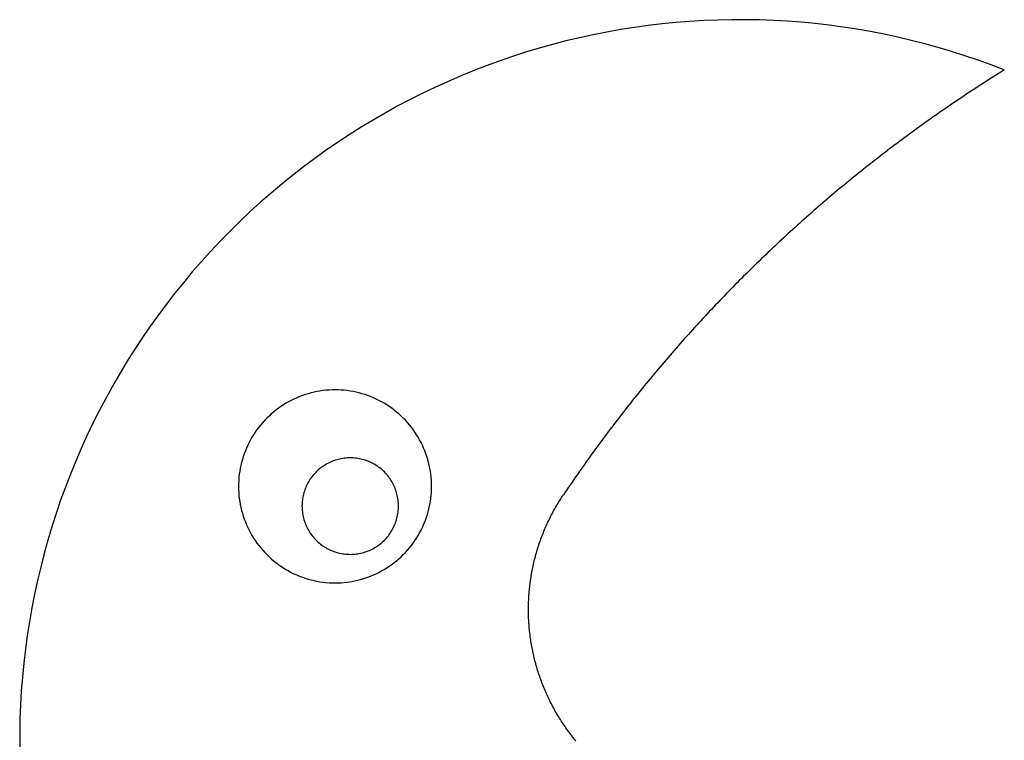
# Model space of a CAD drawing. Extents: x -362 to 353, y -509 to 535.
# Drawn here: x -362 to 353, y 13 to 535 of the extents above; entities that cross this region are included whole.
import ezdxf

# ---------------------------------------------------------------- set-up
doc = ezdxf.new("R2010")
doc.units = 0
doc.header["$MEASUREMENT"] = 0
doc.layers.get('0').update_dxf_attribs({"linetype": 'CONTINUOUS'})

msp = doc.modelspace()

# ---------------------------------------------------------------- linework, layer by layer
for p, q in [((84.24, 529.6), (74.24, 528.02)), ((94.26, 530.98), (84.24, 529.6)), ((104.31, 532.17), (94.26, 530.98)), ((114.38, 533.17), (104.31, 532.17)), ((124.46, 533.97), (114.38, 533.17)), ((134.56, 534.58), (124.46, 533.97)), ((144.67, 534.98), (134.56, 534.58)), ((154.79, 535.2), (144.67, 534.98)), ((164.91, 535.21), (154.79, 535.2)), ((175.02, 535.04), (164.91, 535.21)), ((185.13, 534.66), (175.02, 535.04)), ((195.24, 534.09), (185.13, 534.66)), ((205.33, 533.32), (195.24, 534.09)), ((215.4, 532.36), (205.33, 533.32)), ((225.45, 531.21), (215.4, 532.36)), ((235.48, 529.86), (225.45, 531.21)), ((245.48, 528.31), (235.48, 529.86)), ((44.47, 522.13), (34.63, 519.78)), ((54.36, 524.28), (44.47, 522.13)), ((64.28, 526.25), (54.36, 524.28)), ((74.24, 528.02), (64.28, 526.25)), ((255.44, 526.57), (245.48, 528.31)), ((265.38, 524.64), (255.44, 526.57)), ((275.27, 522.52), (265.38, 524.64)), ((285.12, 520.2), (275.27, 522.52)), ((15.09, 514.52), (5.4, 511.6)), ((24.83, 517.24), (15.09, 514.52)), ((34.63, 519.78), (24.83, 517.24)), ((294.92, 517.7), (285.12, 520.2)), ((304.68, 515.01), (294.92, 517.7)), ((314.37, 512.12), (304.68, 515.01)), ((-4.23, 508.5), (-13.8, 505.21)), ((5.4, 511.6), (-4.23, 508.5)), ((324.02, 509.05), (314.37, 512.12)), ((333.6, 505.8), (324.02, 509.05)), ((-23.3, 501.74), (-32.74, 498.08)), ((-13.8, 505.21), (-23.3, 501.74)), ((343.11, 502.36), (333.6, 505.8)), ((352.56, 498.73), (343.11, 502.36)), ((-42.1, 494.24), (-51.38, 490.22)), ((-32.74, 498.08), (-42.1, 494.24)), ((343.08, 492.79), (341.19, 491.59)), ((344.97, 493.99), (343.08, 492.79)), ((346.86, 495.18), (344.97, 493.99)), ((348.76, 496.37), (346.86, 495.18)), ((350.66, 497.55), (348.76, 496.37)), ((352.56, 498.73), (350.66, 497.55)), ((-60.59, 486.02), (-69.71, 481.65)), ((-51.38, 490.22), (-60.59, 486.02)), ((333.67, 486.75), (331.79, 485.52)), ((335.55, 487.96), (333.67, 486.75)), ((337.43, 489.17), (335.55, 487.96)), ((339.31, 490.38), (337.43, 489.17)), ((341.19, 491.59), (339.31, 490.38)), ((-69.71, 481.65), (-78.75, 477.1)), ((322.46, 479.36), (320.6, 478.12)), ((324.32, 480.6), (322.46, 479.36)), ((326.19, 481.84), (324.32, 480.6)), ((328.05, 483.07), (326.19, 481.84)), ((329.92, 484.3), (328.05, 483.07)), ((331.79, 485.52), (329.92, 484.3)), ((-87.69, 472.37), (-96.55, 467.47)), ((-78.75, 477.1), (-87.69, 472.37)), ((311.35, 471.84), (309.5, 470.57)), ((313.19, 473.1), (311.35, 471.84)), ((315.04, 474.36), (313.19, 473.1)), ((316.89, 475.62), (315.04, 474.36)), ((318.74, 476.87), (316.89, 475.62)), ((320.6, 478.12), (318.74, 476.87)), ((-96.55, 467.47), (-105.3, 462.4)), ((302.16, 465.46), (300.33, 464.17)), ((303.99, 466.74), (302.16, 465.46)), ((305.82, 468.02), (303.99, 466.74)), ((307.66, 469.3), (305.82, 468.02)), ((309.5, 470.57), (307.66, 469.3)), ((-113.96, 457.17), (-122.52, 451.76)), ((-105.3, 462.4), (-113.96, 457.17)), ((291.22, 457.68), (289.41, 456.37)), ((293.04, 458.98), (291.22, 457.68)), ((294.85, 460.29), (293.04, 458.98)), ((296.68, 461.58), (294.85, 460.29)), ((298.5, 462.88), (296.68, 461.58)), ((300.33, 464.17), (298.5, 462.88)), ((-122.52, 451.76), (-130.96, 446.19)), ((282.18, 451.08), (280.38, 449.76)), ((283.99, 452.41), (282.18, 451.08)), ((285.79, 453.73), (283.99, 452.41)), ((287.6, 455.05), (285.79, 453.73)), ((289.41, 456.37), (287.6, 455.05)), ((-130.96, 446.19), (-139.3, 440.46)), ((271.43, 443.05), (269.65, 441.7)), ((273.22, 444.4), (271.43, 443.05)), ((275, 445.74), (273.22, 444.4)), ((276.8, 447.08), (275, 445.74)), ((278.59, 448.42), (276.8, 447.08)), ((280.38, 449.76), (278.59, 448.42)), ((-139.3, 440.46), (-147.53, 434.57)), ((262.55, 436.25), (260.78, 434.88)), ((264.32, 437.62), (262.55, 436.25)), ((266.09, 438.98), (264.32, 437.62)), ((267.87, 440.34), (266.09, 438.98)), ((269.65, 441.7), (267.87, 440.34)), ((-155.64, 428.52), (-163.63, 422.31)), ((-147.53, 434.57), (-155.64, 428.52)), ((253.74, 429.36), (251.99, 427.97)), ((255.5, 430.74), (253.74, 429.36)), ((257.26, 432.12), (255.5, 430.74)), ((259.02, 433.5), (257.26, 432.12)), ((260.78, 434.88), (259.02, 433.5)), ((-163.63, 422.31), (-171.5, 415.95)), ((245.01, 422.37), (243.27, 420.96)), ((246.75, 423.77), (245.01, 422.37)), ((248.49, 425.17), (246.75, 423.77)), ((250.24, 426.57), (248.49, 425.17)), ((251.99, 427.97), (250.24, 426.57)), ((-171.5, 415.95), (-179.24, 409.44)), ((236.35, 415.29), (234.62, 413.86)), ((238.07, 416.71), (236.35, 415.29)), ((239.8, 418.13), (238.07, 416.71)), ((241.53, 419.55), (239.8, 418.13)), ((243.27, 420.96), (241.53, 419.55)), ((-179.24, 409.44), (-186.86, 402.78)), ((227.76, 408.12), (226.06, 406.67)), ((229.47, 409.56), (227.76, 408.12)), ((231.19, 411), (229.47, 409.56)), ((232.9, 412.43), (231.19, 411)), ((234.62, 413.86), (232.9, 412.43)), ((-186.86, 402.78), (-194.35, 395.97)), ((219.25, 400.86), (217.56, 399.4)), ((220.95, 402.32), (219.25, 400.86)), ((222.65, 403.77), (220.95, 402.32)), ((224.35, 405.23), (222.65, 403.77)), ((226.06, 406.67), (224.35, 405.23)), ((-194.35, 395.97), (-201.7, 389.02)), ((210.82, 393.51), (209.15, 392.03)), ((212.5, 394.98), (210.82, 393.51)), ((214.19, 396.46), (212.5, 394.98)), ((215.87, 397.93), (214.19, 396.46)), ((217.56, 399.4), (215.87, 397.93)), ((-201.7, 389.02), (-208.92, 381.93)), ((202.47, 386.07), (200.81, 384.57)), ((204.14, 387.56), (202.47, 386.07)), ((205.8, 389.05), (204.14, 387.56)), ((207.47, 390.54), (205.8, 389.05)), ((209.15, 392.03), (207.47, 390.54)), ((-208.92, 381.93), (-216, 374.7)), ((194.2, 378.54), (192.55, 377.02)), ((195.85, 380.05), (194.2, 378.54)), ((197.5, 381.56), (195.85, 380.05)), ((199.15, 383.07), (197.5, 381.56)), ((200.81, 384.57), (199.15, 383.07)), ((-216, 374.7), (-222.93, 367.34)), ((187.64, 372.45), (186.01, 370.92)), ((189.27, 373.98), (187.64, 372.45)), ((190.91, 375.5), (189.27, 373.98)), ((192.55, 377.02), (190.91, 375.5)), ((-222.93, 367.34), (-229.73, 359.84)), ((179.51, 364.77), (177.89, 363.22)), ((181.13, 366.31), (179.51, 364.77)), ((182.75, 367.85), (181.13, 366.31)), ((184.38, 369.39), (182.75, 367.85)), ((186.01, 370.92), (184.38, 369.39)), ((-229.73, 359.84), (-236.37, 352.21)), ((173.07, 358.56), (171.46, 357)), ((174.67, 360.12), (173.07, 358.56)), ((176.28, 361.67), (174.67, 360.12)), ((177.89, 363.22), (176.28, 361.67)), ((-236.37, 352.21), (-242.87, 344.46)), ((165.09, 350.72), (163.5, 349.14)), ((166.68, 352.3), (165.09, 350.72)), ((168.27, 353.87), (166.68, 352.3)), ((169.87, 355.44), (168.27, 353.87)), ((171.46, 357), (169.87, 355.44)), ((-242.87, 344.46), (-249.22, 336.58)), ((157.19, 342.8), (155.62, 341.21)), ((158.76, 344.39), (157.19, 342.8)), ((160.34, 345.98), (158.76, 344.39)), ((161.92, 347.56), (160.34, 345.98)), ((163.5, 349.14), (161.92, 347.56)), ((-249.22, 336.58), (-255.41, 328.57)), ((150.93, 336.4), (149.38, 334.79)), ((152.49, 338.01), (150.93, 336.4)), ((154.06, 339.61), (152.49, 338.01)), ((155.62, 341.21), (154.06, 339.61)), ((-255.41, 328.57), (-261.45, 320.45)), ((144.73, 329.95), (143.19, 328.33)), ((146.28, 331.57), (144.73, 329.95)), ((147.83, 333.18), (146.28, 331.57)), ((149.38, 334.79), (147.83, 333.18)), ((137.06, 321.82), (135.53, 320.18)), ((138.59, 323.45), (137.06, 321.82)), ((140.12, 325.08), (138.59, 323.45)), ((141.65, 326.71), (140.12, 325.08)), ((143.19, 328.33), (141.65, 326.71)), ((-261.45, 320.45), (-267.33, 312.22)), ((130.98, 315.25), (129.47, 313.6)), ((132.49, 316.89), (130.98, 315.25)), ((134.01, 318.54), (132.49, 316.89)), ((135.53, 320.18), (134.01, 318.54)), ((-267.33, 312.22), (-273.04, 303.87)), ((124.96, 308.63), (123.46, 306.97)), ((126.46, 310.29), (124.96, 308.63)), ((127.96, 311.94), (126.46, 310.29)), ((129.47, 313.6), (127.96, 311.94)), ((-273.04, 303.87), (-278.6, 295.41)), ((117.51, 300.28), (116.03, 298.6)), ((118.99, 301.96), (117.51, 300.28)), ((120.48, 303.63), (118.99, 301.96)), ((121.97, 305.3), (120.48, 303.63)), ((123.46, 306.97), (121.97, 305.3)), ((-278.6, 295.41), (-283.99, 286.85)), ((111.62, 293.55), (110.15, 291.86)), ((113.09, 295.24), (111.62, 293.55)), ((114.56, 296.92), (113.09, 295.24)), ((116.03, 298.6), (114.56, 296.92)), ((-283.99, 286.85), (-289.21, 278.19)), ((105.78, 286.77), (104.33, 285.06)), ((107.23, 288.47), (105.78, 286.77)), ((108.69, 290.17), (107.23, 288.47)), ((110.15, 291.86), (108.69, 290.17)), ((100, 279.94), (98.57, 278.22)), ((101.44, 281.65), (100, 279.94)), ((102.88, 283.36), (101.44, 281.65)), ((104.33, 285.06), (102.88, 283.36)), ((-289.21, 278.19), (-294.26, 269.42)), ((94.28, 273.06), (92.86, 271.33)), ((95.7, 274.78), (94.28, 273.06)), ((97.13, 276.5), (95.7, 274.78)), ((98.57, 278.22), (97.13, 276.5)), ((-294.26, 269.42), (-299.15, 260.56)), ((-150.23, 264.49), (-152.35, 263.91)), ((-148.09, 265.01), (-150.23, 264.49)), ((-145.94, 265.45), (-148.09, 265.01)), ((-143.78, 265.83), (-145.94, 265.45)), ((-141.6, 266.14), (-143.78, 265.83)), ((-139.41, 266.38), (-141.6, 266.14)), ((-137.22, 266.55), (-139.41, 266.38)), ((-135.02, 266.66), (-137.22, 266.55)), ((-132.82, 266.69), (-135.02, 266.66)), ((-130.63, 266.66), (-132.82, 266.69)), ((-128.43, 266.55), (-130.63, 266.66)), ((-126.24, 266.38), (-128.43, 266.55)), ((-124.05, 266.14), (-126.24, 266.38)), ((-121.87, 265.83), (-124.05, 266.14)), ((-119.71, 265.45), (-121.87, 265.83)), ((-117.55, 265.01), (-119.71, 265.45)), ((-115.42, 264.49), (-117.55, 265.01)), ((-113.3, 263.91), (-115.42, 264.49)), ((87.21, 264.39), (85.81, 262.64)), ((88.62, 266.13), (87.21, 264.39)), ((90.03, 267.86), (88.62, 266.13)), ((91.44, 269.6), (90.03, 267.86)), ((92.86, 271.33), (91.44, 269.6)), ((-299.15, 260.56), (-303.86, 251.6)), ((-166.55, 258.03), (-168.46, 256.94)), ((-164.6, 259.06), (-166.55, 258.03)), ((-162.63, 260.03), (-164.6, 259.06)), ((-160.63, 260.93), (-162.63, 260.03)), ((-158.59, 261.78), (-160.63, 260.93)), ((-156.54, 262.55), (-158.59, 261.78)), ((-154.46, 263.27), (-156.54, 262.55)), ((-152.35, 263.91), (-154.46, 263.27)), ((-111.19, 263.27), (-113.3, 263.91)), ((-109.11, 262.55), (-111.19, 263.27)), ((-107.06, 261.78), (-109.11, 262.55)), ((-105.02, 260.93), (-107.06, 261.78)), ((-103.02, 260.03), (-105.02, 260.93)), ((-101.05, 259.06), (-103.02, 260.03)), ((-99.1, 258.03), (-101.05, 259.06)), ((-97.19, 256.94), (-99.1, 258.03)), ((81.62, 257.4), (80.23, 255.64)), ((83.01, 259.15), (81.62, 257.4)), ((84.41, 260.9), (83.01, 259.15)), ((85.81, 262.64), (84.41, 260.9)), ((-303.86, 251.6), (-308.4, 242.56)), ((-177.44, 250.63), (-179.12, 249.2)), ((-175.73, 252), (-177.44, 250.63)), ((-173.97, 253.32), (-175.73, 252)), ((-172.17, 254.59), (-173.97, 253.32)), ((-170.33, 255.79), (-172.17, 254.59)), ((-168.46, 256.94), (-170.33, 255.79)), ((-95.32, 255.79), (-97.19, 256.94)), ((-93.48, 254.59), (-95.32, 255.79)), ((-91.68, 253.32), (-93.48, 254.59)), ((-89.92, 252), (-91.68, 253.32)), ((-88.21, 250.63), (-89.92, 252)), ((-86.53, 249.2), (-88.21, 250.63)), ((76.09, 250.36), (74.72, 248.6)), ((77.47, 252.13), (76.09, 250.36)), ((78.85, 253.89), (77.47, 252.13)), ((80.23, 255.64), (78.85, 253.89)), ((-185.33, 242.98), (-186.76, 241.31)), ((-183.85, 244.61), (-185.33, 242.98)), ((-182.32, 246.19), (-183.85, 244.61)), ((-180.74, 247.72), (-182.32, 246.19)), ((-179.12, 249.2), (-180.74, 247.72)), ((-84.91, 247.72), (-86.53, 249.2)), ((-83.33, 246.19), (-84.91, 247.72)), ((-81.8, 244.61), (-83.33, 246.19)), ((-80.32, 242.98), (-81.8, 244.61)), ((-78.89, 241.31), (-80.32, 242.98)), ((70.62, 243.28), (69.27, 241.5)), ((71.99, 245.06), (70.62, 243.28)), ((73.35, 246.83), (71.99, 245.06)), ((74.72, 248.6), (73.35, 246.83)), ((-308.4, 242.56), (-312.76, 233.43)), ((-190.72, 236.04), (-191.93, 234.2)), ((-189.46, 237.84), (-190.72, 236.04)), ((-188.14, 239.59), (-189.46, 237.84)), ((-186.76, 241.31), (-188.14, 239.59)), ((-77.51, 239.59), (-78.89, 241.31)), ((-76.19, 237.84), (-77.51, 239.59)), ((-74.93, 236.04), (-76.19, 237.84)), ((-73.72, 234.2), (-74.93, 236.04)), ((65.21, 236.15), (63.87, 234.36)), ((66.56, 237.94), (65.21, 236.15)), ((67.91, 239.72), (66.56, 237.94)), ((69.27, 241.5), (67.91, 239.72)), ((-312.76, 233.43), (-316.94, 224.22)), ((-194.17, 230.41), (-195.2, 228.47)), ((-193.08, 232.32), (-194.17, 230.41)), ((-191.93, 234.2), (-193.08, 232.32)), ((-72.57, 232.32), (-73.72, 234.2)), ((-71.48, 230.41), (-72.57, 232.32)), ((-70.45, 228.47), (-71.48, 230.41)), ((59.87, 228.98), (58.54, 227.18)), ((61.2, 230.78), (59.87, 228.98)), ((62.53, 232.57), (61.2, 230.78)), ((63.87, 234.36), (62.53, 232.57)), ((-316.94, 224.22), (-320.94, 214.92)), ((-197.91, 222.46), (-198.69, 220.4)), ((-197.07, 224.49), (-197.91, 222.46)), ((-196.16, 226.5), (-197.07, 224.49)), ((-195.2, 228.47), (-196.16, 226.5)), ((-69.49, 226.5), (-70.45, 228.47)), ((-68.58, 224.49), (-69.49, 226.5)), ((-67.74, 222.46), (-68.58, 224.49)), ((-66.96, 220.4), (-67.74, 222.46)), ((54.58, 221.76), (53.27, 219.95)), ((55.89, 223.57), (54.58, 221.76)), ((57.21, 225.37), (55.89, 223.57)), ((58.54, 227.18), (57.21, 225.37)), ((-320.94, 214.92), (-324.76, 205.56)), ((-200.05, 216.22), (-200.63, 214.1)), ((-199.4, 218.32), (-200.05, 216.22)), ((-198.69, 220.4), (-199.4, 218.32)), ((-135.72, 214.52), (-136.73, 214.07)), ((-134.71, 214.94), (-135.72, 214.52)), ((-133.68, 215.33), (-134.71, 214.94)), ((-132.64, 215.68), (-133.68, 215.33)), ((-131.59, 216.01), (-132.64, 215.68)), ((-130.53, 216.3), (-131.59, 216.01)), ((-129.46, 216.55), (-130.53, 216.3)), ((-128.38, 216.78), (-129.46, 216.55)), ((-127.3, 216.97), (-128.38, 216.78)), ((-126.21, 217.12), (-127.3, 216.97)), ((-125.12, 217.24), (-126.21, 217.12)), ((-124.02, 217.33), (-125.12, 217.24)), ((-122.92, 217.38), (-124.02, 217.33)), ((-121.82, 217.4), (-122.92, 217.38)), ((-120.73, 217.38), (-121.82, 217.4)), ((-119.63, 217.33), (-120.73, 217.38)), ((-118.53, 217.24), (-119.63, 217.33)), ((-117.44, 217.12), (-118.53, 217.24)), ((-116.35, 216.97), (-117.44, 217.12)), ((-115.27, 216.78), (-116.35, 216.97)), ((-114.19, 216.55), (-115.27, 216.78)), ((-113.12, 216.3), (-114.19, 216.55)), ((-112.06, 216.01), (-113.12, 216.3)), ((-111.01, 215.68), (-112.06, 216.01)), ((-109.97, 215.33), (-111.01, 215.68)), ((-108.94, 214.94), (-109.97, 215.33)), ((-107.92, 214.52), (-108.94, 214.94)), ((-106.92, 214.07), (-107.92, 214.52)), ((-66.25, 218.32), (-66.96, 220.4)), ((-65.6, 216.22), (-66.25, 218.32)), ((-65.02, 214.1), (-65.6, 216.22)), ((49.35, 214.5), (48.06, 212.67)), ((50.65, 216.32), (49.35, 214.5)), ((51.96, 218.13), (50.65, 216.32)), ((53.27, 219.95), (51.96, 218.13)), ((-201.96, 207.64), (-202.27, 205.46)), ((-201.59, 209.81), (-201.96, 207.64)), ((-201.14, 211.96), (-201.59, 209.81)), ((-200.63, 214.1), (-201.14, 211.96)), ((-146.57, 207.15), (-147.34, 206.36)), ((-145.78, 207.91), (-146.57, 207.15)), ((-144.97, 208.65), (-145.78, 207.91)), ((-144.13, 209.36), (-144.97, 208.65)), ((-143.28, 210.05), (-144.13, 209.36)), ((-142.4, 210.71), (-143.28, 210.05)), ((-141.5, 211.34), (-142.4, 210.71)), ((-140.58, 211.95), (-141.5, 211.34)), ((-139.64, 212.52), (-140.58, 211.95)), ((-138.69, 213.07), (-139.64, 212.52)), ((-137.71, 213.58), (-138.69, 213.07)), ((-136.73, 214.07), (-137.71, 213.58)), ((-105.93, 213.58), (-106.92, 214.07)), ((-104.96, 213.07), (-105.93, 213.58)), ((-104.01, 212.52), (-104.96, 213.07)), ((-103.07, 211.95), (-104.01, 212.52)), ((-102.15, 211.34), (-103.07, 211.95)), ((-101.25, 210.71), (-102.15, 211.34)), ((-100.37, 210.05), (-101.25, 210.71)), ((-99.51, 209.36), (-100.37, 210.05)), ((-98.68, 208.65), (-99.51, 209.36)), ((-97.87, 207.91), (-98.68, 208.65)), ((-97.08, 207.15), (-97.87, 207.91)), ((-96.31, 206.36), (-97.08, 207.15)), ((-64.51, 211.96), (-65.02, 214.1)), ((-64.06, 209.81), (-64.51, 211.96)), ((-63.69, 207.64), (-64.06, 209.81)), ((-63.38, 205.46), (-63.69, 207.64)), ((44.19, 207.19), (42.91, 205.35)), ((45.47, 209.02), (44.19, 207.19)), ((46.76, 210.85), (45.47, 209.02)), ((48.06, 212.67), (46.76, 210.85)), ((-324.76, 205.56), (-328.4, 196.12)), ((-202.69, 201.09), (-202.79, 198.89)), ((-202.51, 203.28), (-202.69, 201.09)), ((-202.27, 205.46), (-202.51, 203.28)), ((-151.95, 200.21), (-152.5, 199.26)), ((-151.38, 201.15), (-151.95, 200.21)), ((-150.77, 202.07), (-151.38, 201.15)), ((-150.14, 202.97), (-150.77, 202.07)), ((-149.48, 203.85), (-150.14, 202.97)), ((-148.79, 204.71), (-149.48, 203.85)), ((-148.08, 205.54), (-148.79, 204.71)), ((-147.34, 206.36), (-148.08, 205.54)), ((-95.57, 205.54), (-96.31, 206.36)), ((-94.86, 204.71), (-95.57, 205.54)), ((-94.17, 203.85), (-94.86, 204.71)), ((-93.51, 202.97), (-94.17, 203.85)), ((-92.88, 202.07), (-93.51, 202.97)), ((-92.27, 201.15), (-92.88, 202.07)), ((-91.7, 200.21), (-92.27, 201.15)), ((-91.15, 199.26), (-91.7, 200.21)), ((-63.14, 203.28), (-63.38, 205.46)), ((-62.96, 201.09), (-63.14, 203.28)), ((-62.86, 198.89), (-62.96, 201.09)), ((40.36, 201.68), (39.09, 199.84)), ((41.63, 203.52), (40.36, 201.68)), ((42.91, 205.35), (41.63, 203.52)), ((-328.4, 196.12), (-331.86, 186.61)), ((-202.79, 198.89), (-202.82, 196.69)), ((-202.82, 196.69), (-202.79, 194.49)), ((-202.79, 194.49), (-202.69, 192.3)), ((-155.11, 193.21), (-155.43, 192.16)), ((-154.76, 194.25), (-155.11, 193.21)), ((-154.37, 195.28), (-154.76, 194.25)), ((-153.95, 196.3), (-154.37, 195.28)), ((-153.49, 197.3), (-153.95, 196.3)), ((-153.01, 198.29), (-153.49, 197.3)), ((-152.5, 199.26), (-153.01, 198.29)), ((-90.64, 198.29), (-91.15, 199.26)), ((-90.16, 197.3), (-90.64, 198.29)), ((-89.7, 196.3), (-90.16, 197.3)), ((-89.28, 195.28), (-89.7, 196.3)), ((-88.89, 194.25), (-89.28, 195.28)), ((-88.54, 193.21), (-88.89, 194.25)), ((-88.21, 192.16), (-88.54, 193.21)), ((-62.96, 192.3), (-62.86, 194.49)), ((-62.82, 196.69), (-62.86, 198.89)), ((-62.86, 194.49), (-62.82, 196.69)), ((35.3, 194.29), (34.05, 192.44)), ((36.56, 196.14), (35.3, 194.29)), ((37.82, 197.99), (36.56, 196.14)), ((39.09, 199.84), (37.82, 197.99)), ((-331.86, 186.61), (-335.13, 177.03)), ((-202.69, 192.3), (-202.51, 190.1)), ((-202.51, 190.1), (-202.27, 187.92)), ((-202.27, 187.92), (-201.96, 185.74)), ((-201.96, 185.74), (-201.59, 183.57)), ((-156.67, 185.69), (-156.76, 184.59)), ((-156.55, 186.78), (-156.67, 185.69)), ((-156.39, 187.87), (-156.55, 186.78)), ((-156.2, 188.95), (-156.39, 187.87)), ((-155.98, 190.03), (-156.2, 188.95)), ((-155.72, 191.1), (-155.98, 190.03)), ((-155.43, 192.16), (-155.72, 191.1)), ((-87.92, 191.1), (-88.21, 192.16)), ((-87.67, 190.03), (-87.92, 191.1)), ((-87.44, 188.95), (-87.67, 190.03)), ((-87.26, 187.87), (-87.44, 188.95)), ((-87.1, 186.78), (-87.26, 187.87)), ((-86.98, 185.69), (-87.1, 186.78)), ((-86.89, 184.59), (-86.98, 185.69)), ((-64.06, 183.57), (-63.69, 185.74)), ((-63.69, 185.74), (-63.38, 187.92)), ((-63.38, 187.92), (-63.14, 190.1)), ((-63.14, 190.1), (-62.96, 192.3)), ((29.56, 185.55), (30.19, 186.57)), ((30.19, 186.57), (30.83, 187.58)), ((30.83, 187.58), (31.48, 188.59)), ((31.48, 188.59), (32.13, 189.59)), ((32.13, 189.59), (32.8, 190.59)), ((34.05, 192.44), (32.8, 190.59)), ((-201.59, 183.57), (-201.14, 181.42)), ((-201.14, 181.42), (-200.63, 179.28)), ((-200.63, 179.28), (-200.05, 177.16)), ((-156.81, 183.5), (-156.82, 182.4)), ((-156.82, 182.4), (-156.81, 181.3)), ((-156.76, 184.59), (-156.81, 183.5)), ((-156.81, 181.3), (-156.76, 180.2)), ((-156.76, 180.2), (-156.67, 179.1)), ((-156.67, 179.1), (-156.55, 178.01)), ((-87.1, 178.01), (-86.98, 179.1)), ((-86.98, 179.1), (-86.89, 180.2)), ((-86.84, 183.5), (-86.89, 184.59)), ((-86.89, 180.2), (-86.84, 181.3)), ((-86.82, 182.4), (-86.84, 183.5)), ((-86.84, 181.3), (-86.82, 182.4)), ((-65.6, 177.16), (-65.02, 179.28)), ((-65.02, 179.28), (-64.51, 181.42)), ((-64.51, 181.42), (-64.06, 183.57)), ((25.36, 178.29), (25.94, 179.34)), ((25.94, 179.34), (26.52, 180.39)), ((26.52, 180.39), (27.11, 181.43)), ((27.11, 181.43), (27.71, 182.47)), ((27.71, 182.47), (28.32, 183.5)), ((28.32, 183.5), (28.93, 184.53)), ((28.93, 184.53), (29.56, 185.55)), ((-335.13, 177.03), (-338.22, 167.4)), ((-200.05, 177.16), (-199.4, 175.06)), ((-199.4, 175.06), (-198.69, 172.98)), ((-198.69, 172.98), (-197.91, 170.92)), ((-156.55, 178.01), (-156.39, 176.92)), ((-156.39, 176.92), (-156.2, 175.84)), ((-156.2, 175.84), (-155.98, 174.76)), ((-155.98, 174.76), (-155.72, 173.69)), ((-155.72, 173.69), (-155.43, 172.63)), ((-155.43, 172.63), (-155.11, 171.58)), ((-155.11, 171.58), (-154.76, 170.54)), ((-88.89, 170.54), (-88.54, 171.58)), ((-88.54, 171.58), (-88.21, 172.63)), ((-88.21, 172.63), (-87.92, 173.69)), ((-87.92, 173.69), (-87.67, 174.76)), ((-87.67, 174.76), (-87.44, 175.84)), ((-87.44, 175.84), (-87.26, 176.92)), ((-87.26, 176.92), (-87.1, 178.01)), ((-67.74, 170.92), (-66.96, 172.98)), ((-66.96, 172.98), (-66.25, 175.06)), ((-66.25, 175.06), (-65.6, 177.16)), ((21.58, 170.8), (22.1, 171.88)), ((22.1, 171.88), (22.62, 172.96)), ((22.62, 172.96), (23.15, 174.03)), ((23.15, 174.03), (23.69, 175.1)), ((23.69, 175.1), (24.24, 176.17)), ((24.24, 176.17), (24.8, 177.23)), ((24.8, 177.23), (25.36, 178.29)), ((-338.22, 167.4), (-341.12, 157.7)), ((-197.91, 170.92), (-197.07, 168.89)), ((-197.07, 168.89), (-196.16, 166.89)), ((-196.16, 166.89), (-195.2, 164.91)), ((-195.2, 164.91), (-194.17, 162.97)), ((-154.76, 170.54), (-154.37, 169.51)), ((-154.37, 169.51), (-153.95, 168.5)), ((-153.95, 168.5), (-153.49, 167.49)), ((-153.49, 167.49), (-153.01, 166.51)), ((-153.01, 166.51), (-152.5, 165.54)), ((-152.5, 165.54), (-151.95, 164.58)), ((-151.95, 164.58), (-151.38, 163.64)), ((-92.27, 163.64), (-91.7, 164.58)), ((-91.7, 164.58), (-91.15, 165.54)), ((-91.15, 165.54), (-90.64, 166.51)), ((-90.64, 166.51), (-90.16, 167.49)), ((-90.16, 167.49), (-89.7, 168.5)), ((-89.7, 168.5), (-89.28, 169.51)), ((-89.28, 169.51), (-88.89, 170.54)), ((-71.48, 162.97), (-70.45, 164.91)), ((-70.45, 164.91), (-69.49, 166.89)), ((-69.49, 166.89), (-68.58, 168.89)), ((-68.58, 168.89), (-67.74, 170.92)), ((18.69, 164.22), (19.15, 165.33)), ((19.15, 165.33), (19.62, 166.43)), ((19.62, 166.43), (20.1, 167.53)), ((20.1, 167.53), (20.58, 168.62)), ((20.58, 168.62), (21.08, 169.71)), ((21.08, 169.71), (21.58, 170.8)), ((-341.12, 157.7), (-343.83, 147.95)), ((-194.17, 162.97), (-193.08, 161.06)), ((-193.08, 161.06), (-191.93, 159.18)), ((-191.93, 159.18), (-190.72, 157.35)), ((-190.72, 157.35), (-189.46, 155.55)), ((-151.38, 163.64), (-150.77, 162.72)), ((-150.77, 162.72), (-150.14, 161.82)), ((-150.14, 161.82), (-149.48, 160.94)), ((-149.48, 160.94), (-148.79, 160.09)), ((-148.79, 160.09), (-148.08, 159.25)), ((-148.08, 159.25), (-147.34, 158.44)), ((-147.34, 158.44), (-146.57, 157.65)), ((-146.57, 157.65), (-145.78, 156.88)), ((-97.87, 156.88), (-97.08, 157.65)), ((-97.08, 157.65), (-96.31, 158.44)), ((-96.31, 158.44), (-95.57, 159.25)), ((-95.57, 159.25), (-94.86, 160.09)), ((-94.86, 160.09), (-94.17, 160.94)), ((-94.17, 160.94), (-93.51, 161.82)), ((-93.51, 161.82), (-92.88, 162.72)), ((-92.88, 162.72), (-92.27, 163.64)), ((-76.19, 155.55), (-74.93, 157.35)), ((-74.93, 157.35), (-73.72, 159.18)), ((-73.72, 159.18), (-72.57, 161.06)), ((-72.57, 161.06), (-71.48, 162.97)), ((15.71, 156.38), (16.11, 157.51)), ((16.11, 157.51), (16.51, 158.64)), ((16.51, 158.64), (16.93, 159.76)), ((16.93, 159.76), (17.36, 160.88)), ((17.36, 160.88), (17.79, 162)), ((17.79, 162), (18.23, 163.11)), ((18.23, 163.11), (18.69, 164.22)), ((-189.46, 155.55), (-188.14, 153.79)), ((-188.14, 153.79), (-186.76, 152.07)), ((-186.76, 152.07), (-185.33, 150.4)), ((-185.33, 150.4), (-183.85, 148.77)), ((-145.78, 156.88), (-144.97, 156.14)), ((-144.97, 156.14), (-144.13, 155.43)), ((-144.13, 155.43), (-143.28, 154.74)), ((-143.28, 154.74), (-142.4, 154.08)), ((-142.4, 154.08), (-141.5, 153.45)), ((-141.5, 153.45), (-140.58, 152.84)), ((-140.58, 152.84), (-139.64, 152.27)), ((-139.64, 152.27), (-138.69, 151.73)), ((-138.69, 151.73), (-137.71, 151.21)), ((-137.71, 151.21), (-136.73, 150.73)), ((-136.73, 150.73), (-135.72, 150.28)), ((-135.72, 150.28), (-134.71, 149.85)), ((-108.94, 149.85), (-107.92, 150.28)), ((-107.92, 150.28), (-106.92, 150.73)), ((-106.92, 150.73), (-105.93, 151.21)), ((-105.93, 151.21), (-104.96, 151.73)), ((-104.96, 151.73), (-104.01, 152.27)), ((-104.01, 152.27), (-103.07, 152.84)), ((-103.07, 152.84), (-102.15, 153.45)), ((-102.15, 153.45), (-101.25, 154.08)), ((-101.25, 154.08), (-100.37, 154.74)), ((-100.37, 154.74), (-99.51, 155.43)), ((-99.51, 155.43), (-98.68, 156.14)), ((-98.68, 156.14), (-97.87, 156.88)), ((-81.8, 148.77), (-80.32, 150.4)), ((-80.32, 150.4), (-78.89, 152.07)), ((-78.89, 152.07), (-77.51, 153.79)), ((-77.51, 153.79), (-76.19, 155.55)), ((13.51, 149.54), (13.85, 150.69)), ((13.85, 150.69), (14.21, 151.83)), ((14.21, 151.83), (14.57, 152.97)), ((14.57, 152.97), (14.94, 154.11)), ((14.94, 154.11), (15.32, 155.25)), ((15.32, 155.25), (15.71, 156.38)), ((-343.83, 147.95), (-346.35, 138.15)), ((-183.85, 148.77), (-182.32, 147.19)), ((-182.32, 147.19), (-180.74, 145.66)), ((-180.74, 145.66), (-179.12, 144.18)), ((-179.12, 144.18), (-177.44, 142.76)), ((-134.71, 149.85), (-133.68, 149.47)), ((-133.68, 149.47), (-132.64, 149.11)), ((-132.64, 149.11), (-131.59, 148.79)), ((-131.59, 148.79), (-130.53, 148.5)), ((-130.53, 148.5), (-129.46, 148.24)), ((-129.46, 148.24), (-128.38, 148.02)), ((-128.38, 148.02), (-127.3, 147.83)), ((-127.3, 147.83), (-126.21, 147.67)), ((-126.21, 147.67), (-125.12, 147.55)), ((-125.12, 147.55), (-124.02, 147.47)), ((-124.02, 147.47), (-122.92, 147.41)), ((-122.92, 147.41), (-121.82, 147.4)), ((-121.82, 147.4), (-120.73, 147.41)), ((-120.73, 147.41), (-119.63, 147.47)), ((-119.63, 147.47), (-118.53, 147.55)), ((-118.53, 147.55), (-117.44, 147.67)), ((-117.44, 147.67), (-116.35, 147.83)), ((-116.35, 147.83), (-115.27, 148.02)), ((-115.27, 148.02), (-114.19, 148.24)), ((-114.19, 148.24), (-113.12, 148.5)), ((-113.12, 148.5), (-112.06, 148.79)), ((-112.06, 148.79), (-111.01, 149.11)), ((-111.01, 149.11), (-109.97, 149.47)), ((-109.97, 149.47), (-108.94, 149.85)), ((-88.21, 142.76), (-86.53, 144.18)), ((-86.53, 144.18), (-84.91, 145.66)), ((-84.91, 145.66), (-83.33, 147.19)), ((-83.33, 147.19), (-81.8, 148.77)), ((11.65, 142.59), (11.93, 143.76)), ((11.93, 143.76), (12.23, 144.92)), ((12.23, 144.92), (12.54, 146.08)), ((12.54, 146.08), (12.85, 147.23)), ((12.85, 147.23), (13.18, 148.39)), ((13.18, 148.39), (13.51, 149.54)), ((-346.35, 138.15), (-348.68, 128.31)), ((-177.44, 142.76), (-175.73, 141.38)), ((-175.73, 141.38), (-173.97, 140.06)), ((-173.97, 140.06), (-172.17, 138.8)), ((-172.17, 138.8), (-170.33, 137.59)), ((-170.33, 137.59), (-168.46, 136.44)), ((-168.46, 136.44), (-166.55, 135.35)), ((-99.1, 135.35), (-97.19, 136.44)), ((-97.19, 136.44), (-95.32, 137.59)), ((-95.32, 137.59), (-93.48, 138.8)), ((-93.48, 138.8), (-91.68, 140.06)), ((-91.68, 140.06), (-89.92, 141.38)), ((-89.92, 141.38), (-88.21, 142.76)), ((10.12, 135.57), (10.35, 136.75)), ((10.35, 136.75), (10.59, 137.92)), ((10.59, 137.92), (10.84, 139.09)), ((10.84, 139.09), (11.1, 140.26)), ((11.1, 140.26), (11.37, 141.43)), ((11.37, 141.43), (11.65, 142.59)), ((-166.55, 135.35), (-164.6, 134.32)), ((-164.6, 134.32), (-162.63, 133.35)), ((-162.63, 133.35), (-160.63, 132.45)), ((-160.63, 132.45), (-158.59, 131.61)), ((-158.59, 131.61), (-156.54, 130.83)), ((-156.54, 130.83), (-154.46, 130.12)), ((-154.46, 130.12), (-152.35, 129.47)), ((-152.35, 129.47), (-150.23, 128.89)), ((-150.23, 128.89), (-148.09, 128.38)), ((-117.55, 128.38), (-115.42, 128.89)), ((-115.42, 128.89), (-113.3, 129.47)), ((-113.3, 129.47), (-111.19, 130.12)), ((-111.19, 130.12), (-109.11, 130.83)), ((-109.11, 130.83), (-107.06, 131.61)), ((-107.06, 131.61), (-105.02, 132.45)), ((-105.02, 132.45), (-103.02, 133.35)), ((-103.02, 133.35), (-101.05, 134.32)), ((-101.05, 134.32), (-99.1, 135.35)), ((8.93, 128.48), (9.11, 129.67)), ((9.11, 129.67), (9.29, 130.85)), ((9.29, 130.85), (9.48, 132.03)), ((9.48, 132.03), (9.68, 133.21)), ((9.68, 133.21), (9.9, 134.39)), ((9.9, 134.39), (10.12, 135.57)), ((-348.68, 128.31), (-350.82, 118.42)), ((-148.09, 128.38), (-145.94, 127.93)), ((-145.94, 127.93), (-143.78, 127.55)), ((-143.78, 127.55), (-141.6, 127.24)), ((-141.6, 127.24), (-139.41, 127)), ((-139.41, 127), (-137.22, 126.83)), ((-137.22, 126.83), (-135.02, 126.73)), ((-135.02, 126.73), (-132.82, 126.69)), ((-132.82, 126.69), (-130.63, 126.73)), ((-130.63, 126.73), (-128.43, 126.83)), ((-128.43, 126.83), (-126.24, 127)), ((-126.24, 127), (-124.05, 127.24)), ((-124.05, 127.24), (-121.87, 127.55)), ((-121.87, 127.55), (-119.71, 127.93)), ((-119.71, 127.93), (-117.55, 128.38)), ((8.09, 121.34), (8.2, 122.54)), ((8.2, 122.54), (8.33, 123.73)), ((8.33, 123.73), (8.47, 124.92)), ((8.47, 124.92), (8.61, 126.11)), ((8.61, 126.11), (8.77, 127.29)), ((8.77, 127.29), (8.93, 128.48)), ((-350.82, 118.42), (-352.77, 108.49)), ((7.59, 114.17), (7.65, 115.37)), ((7.65, 115.37), (7.71, 116.56)), ((7.71, 116.56), (7.79, 117.76)), ((7.79, 117.76), (7.88, 118.96)), ((7.88, 118.96), (7.98, 120.15)), ((7.98, 120.15), (8.09, 121.34)), ((-352.77, 108.49), (-354.52, 98.53)), ((7.43, 108.18), (7.45, 109.38)), ((7.43, 106.98), (7.43, 108.18)), ((7.45, 109.38), (7.47, 110.58)), ((7.47, 110.58), (7.5, 111.78)), ((7.5, 111.78), (7.54, 112.97)), ((7.54, 112.97), (7.59, 114.17)), ((7.44, 105.79), (7.43, 106.98)), ((7.46, 104.59), (7.44, 105.79)), ((7.49, 103.39), (7.46, 104.59)), ((7.52, 102.19), (7.49, 103.39)), ((7.57, 101), (7.52, 102.19)), ((7.63, 99.8), (7.57, 101)), ((-354.52, 98.53), (-356.09, 88.53)), ((7.69, 98.6), (7.63, 99.8)), ((7.77, 97.41), (7.69, 98.6)), ((7.85, 96.21), (7.77, 97.41)), ((7.95, 95.02), (7.85, 96.21)), ((8.05, 93.82), (7.95, 95.02)), ((8.17, 92.63), (8.05, 93.82)), ((-356.09, 88.53), (-357.45, 78.5)), ((8.29, 91.44), (8.17, 92.63)), ((8.42, 90.25), (8.29, 91.44)), ((8.56, 89.06), (8.42, 90.25)), ((8.72, 87.87), (8.56, 89.06)), ((8.88, 86.68), (8.72, 87.87)), ((9.05, 85.5), (8.88, 86.68)), ((9.23, 84.31), (9.05, 85.5)), ((9.42, 83.13), (9.23, 84.31)), ((9.62, 81.95), (9.42, 83.13)), ((9.83, 80.77), (9.62, 81.95)), ((10.05, 79.59), (9.83, 80.77)), ((10.28, 78.41), (10.05, 79.59)), ((-357.45, 78.5), (-358.63, 68.45)), ((10.51, 77.24), (10.28, 78.41)), ((10.76, 76.07), (10.51, 77.24)), ((11.02, 74.9), (10.76, 76.07)), ((11.28, 73.73), (11.02, 74.9)), ((11.56, 72.56), (11.28, 73.73)), ((11.84, 71.4), (11.56, 72.56)), ((-358.63, 68.45), (-359.61, 58.38)), ((12.14, 70.24), (11.84, 71.4)), ((12.44, 69.08), (12.14, 70.24)), ((12.75, 67.92), (12.44, 69.08)), ((13.07, 66.77), (12.75, 67.92)), ((13.41, 65.62), (13.07, 66.77)), ((13.75, 64.47), (13.41, 65.62)), ((14.1, 63.32), (13.75, 64.47)), ((-359.61, 58.38), (-360.39, 48.3)), ((14.45, 62.18), (14.1, 63.32)), ((14.82, 61.04), (14.45, 62.18)), ((15.2, 59.9), (14.82, 61.04)), ((15.59, 58.77), (15.2, 59.9)), ((15.98, 57.63), (15.59, 58.77)), ((16.39, 56.51), (15.98, 57.63)), ((16.8, 55.38), (16.39, 56.51)), ((17.22, 54.26), (16.8, 55.38)), ((17.65, 53.14), (17.22, 54.26)), ((18.09, 52.03), (17.65, 53.14)), ((18.54, 50.92), (18.09, 52.03)), ((19, 49.81), (18.54, 50.92)), ((-360.39, 48.3), (-360.98, 38.2)), ((19.47, 48.71), (19, 49.81)), ((19.94, 47.61), (19.47, 48.71)), ((20.43, 46.51), (19.94, 47.61)), ((20.92, 45.42), (20.43, 46.51)), ((21.43, 44.33), (20.92, 45.42)), ((21.94, 43.25), (21.43, 44.33)), ((22.46, 42.17), (21.94, 43.25)), ((-360.98, 38.2), (-361.37, 28.08)), ((22.98, 41.09), (22.46, 42.17)), ((23.52, 40.02), (22.98, 41.09)), ((24.07, 38.96), (23.52, 40.02)), ((24.62, 37.89), (24.07, 38.96)), ((25.18, 36.84), (24.62, 37.89)), ((25.76, 35.78), (25.18, 36.84)), ((26.34, 34.73), (25.76, 35.78)), ((26.92, 33.69), (26.34, 34.73)), ((27.52, 32.65), (26.92, 33.69)), ((28.12, 31.62), (27.52, 32.65)), ((28.74, 30.59), (28.12, 31.62)), ((29.36, 29.56), (28.74, 30.59)), ((29.99, 28.54), (29.36, 29.56)), ((-361.37, 28.08), (-361.56, 17.97)), ((30.63, 27.53), (29.99, 28.54)), ((31.27, 26.52), (30.63, 27.53)), ((31.93, 25.52), (31.27, 26.52)), ((32.59, 24.52), (31.93, 25.52)), ((33.26, 23.52), (32.59, 24.52)), ((33.94, 22.54), (33.26, 23.52)), ((34.62, 21.55), (33.94, 22.54)), ((35.32, 20.58), (34.62, 21.55)), ((-361.56, 17.97), (-361.56, 7.85)), ((36.02, 19.61), (35.32, 20.58)), ((36.73, 18.64), (36.02, 19.61)), ((37.44, 17.68), (36.73, 18.64)), ((38.17, 16.73), (37.44, 17.68)), ((38.9, 15.78), (38.17, 16.73)), ((39.64, 14.83), (38.9, 15.78)), ((40.39, 13.9), (39.64, 14.83)), ((41.14, 12.97), (40.39, 13.9)), ((41.91, 12.04), (41.14, 12.97))]:
    msp.add_line(p, q)

doc.saveas('drawing.dxf')
